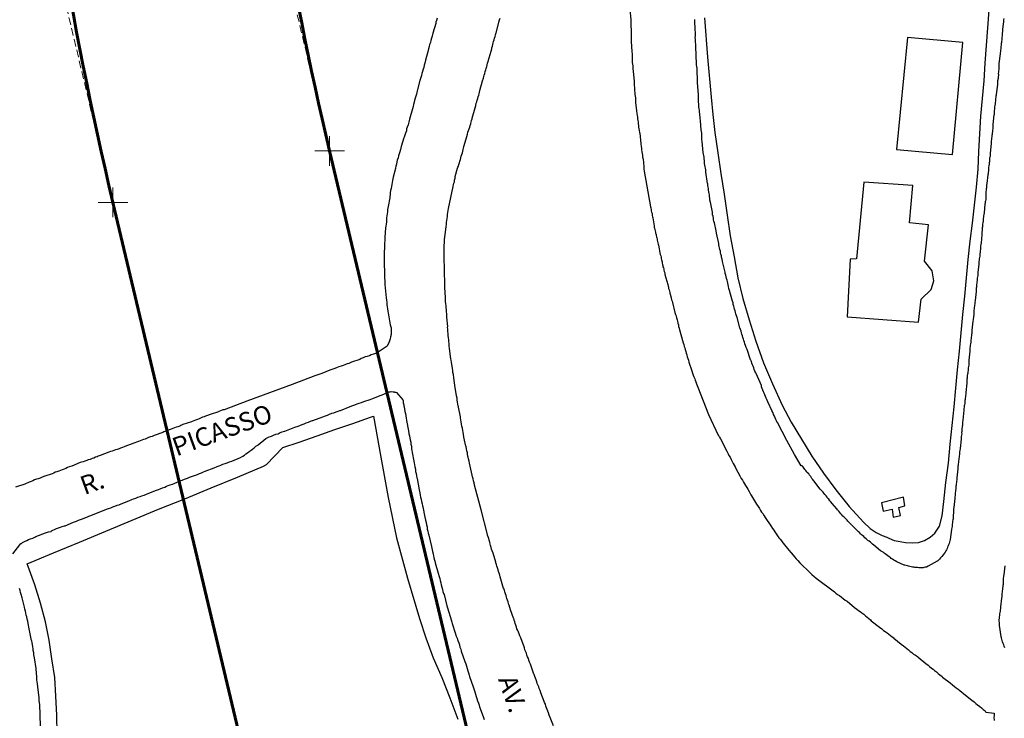
# Model space of a CAD drawing. Units: millimetres. Extents: x 173492 to 176007, y 1665949 to 1668726.
# Drawn here: x 175508 to 175641, y 1666593 to 1666687 of the extents above; entities that cross this region are included whole.
import ezdxf
from ezdxf.enums import TextEntityAlignment as Align

# ---------------------------------------------------------------- set-up
doc = ezdxf.new("R2010")
doc.units = ezdxf.units.MM
doc.header["$MEASUREMENT"] = 0
doc.header["$PDMODE"] = 2
doc.header["$PDSIZE"] = 2
doc.linetypes.add('DASHEDX2', pattern=[1.5, 1, -0.5])
doc.layers.add('Linhas de Cota', color=7, linetype='Continuous', lineweight=5)
doc.layers.add('Traçado Viario', color=7, linetype='Continuous', lineweight=60)
for name, color, linetype in [('V-EDIFICACAO', 2, 'Continuous'), ('V-LOTE', 1, 'Continuous'), ('V-NOME_DOS_LOGRADOUROS', 7, 'Continuous'), ('V-QUADRA', 2, 'Continuous'), ('V-TESTADA', 5, 'Continuous')]:
    doc.layers.add(name, color=color, linetype=linetype)
doc.styles.get("Standard").update_dxf_attribs({"font": 'ARIAL.TTF'})

msp = doc.modelspace()

# ---------------------------------------------------------------- linework, layer by layer
at = {"layer": 'Linhas de Cota', "linetype": 'DASHEDX2'}
for p, q in [((175541.656, 1666703.63), (175549.826, 1666669.253)), ((175511.947, 1666698.887), (175520.639, 1666662.316))]:
    msp.add_line(p, q, dxfattribs=at)
at = {"layer": 'Linhas de Cota'}
for p in [(175549.827, 1666669.249), (175520.639, 1666662.316)]:
    msp.add_point(p, dxfattribs=at)
at = {"layer": 'Traçado Viario'}
for p, q in [((175549.827, 1666669.249), (175596.35, 1666473.506)), ((175520.639, 1666662.316), (175567.163, 1666466.569))]:
    msp.add_line(p, q, dxfattribs=at)
for centre, radius, start, end in [((176007.159, 1666777.944), 470.071, 184.77199, 193.36965), ((176007.089, 1666777.93), 500, 184.77053, 193.36934)]:
    msp.add_arc(centre, radius, start, end, dxfattribs=at)
at = {"layer": 'V-EDIFICACAO'}
for points in [[(175627.67, 1666684.53), (175626.19, 1666669.43), (175633.707, 1666668.764), (175633.707, 1666668.764), (175635.11, 1666683.86), (175627.67, 1666684.53)], [(175621.75, 1666665.04), (175620.76, 1666654.7), (175619.91, 1666654.67), (175619.53, 1666646.88), (175629.15, 1666646.16), (175629.48, 1666649.29), (175630.83, 1666650.56), (175631.18, 1666651.73), (175630.97, 1666653.09), (175629.95, 1666654.38), (175630.46, 1666659.29), (175627.9, 1666659.54), (175628.35, 1666664.59), (175621.75, 1666665.04)], [(175624.15, 1666621.83), (175624.35, 1666620.74), (175625.58, 1666620.97), (175625.734, 1666619.929), (175626.727, 1666620.149), (175626.5, 1666621.2), (175627.29, 1666621.46), (175627.12, 1666622.59), (175624.15, 1666621.83)]]:
    msp.add_lwpolyline(points, close=True, dxfattribs=at)
at = {"layer": 'V-LOTE'}
for points in [[(175600.31, 1666687.18), (175600.7, 1666681.86), (175601.2, 1666676.46), (175601.44, 1666674.16), (175601.7, 1666671.73), (175602.12, 1666668.99), (175602.49, 1666666.2), (175602.95, 1666663.41), (175603.36, 1666660.6), (175603.77, 1666657.79), (175604.29, 1666654.98), (175604.81, 1666652.17), (175605.49, 1666649.36), (175606.31, 1666646.51), (175607.24, 1666643.64), (175608.26, 1666640.72), (175609.48, 1666637.85), (175610.79, 1666634.98), (175611.99, 1666632.73), (175613.37, 1666630.43), (175614.75, 1666628.13), (175616.33, 1666625.84), (175617.98, 1666623.59), (175619.8, 1666621.36), (175621.72, 1666619.22), (175622.61, 1666618.4), (175623.41, 1666617.86), (175624.23, 1666617.45), (175624.85, 1666617.2), (175625.15, 1666617.08), (175625.85, 1666616.79), (175626.4, 1666616.67), (175627.39, 1666616.52), (175628.29, 1666616.46), (175629.11, 1666616.49), (175629.96, 1666616.76), (175630.71, 1666617.22), (175631.32, 1666617.78), (175631.94, 1666618.71), (175632.31, 1666620.08), (175632.55, 1666622.02), (175632.83, 1666624.6), (175633.15, 1666627.18), (175633.38, 1666629.74), (175633.66, 1666632.26), (175633.94, 1666634.78), (175634.17, 1666637.27), (175634.4, 1666639.76), (175634.63, 1666642.25), (175634.87, 1666644.74), (175635.11, 1666647.21), (175635.35, 1666649.68), (175635.59, 1666652.15), (175635.83, 1666654.62), (175636.09, 1666657.07), (175636.42, 1666659.5), (175636.68, 1666661.93), (175636.94, 1666664.36), (175637.15, 1666666.77), (175637.25, 1666669.15), (175637.39, 1666671.53), (175637.53, 1666673.91), (175637.76, 1666676.29), (175637.97, 1666678.67), (175638.12, 1666681.05), (175638.29, 1666683.43), (175638.46, 1666685.81), (175638.63, 1666688.19)], [(175513.15, 1666590.74), (175513.07, 1666593.27), (175512.97, 1666595.8), (175512.82, 1666598.33), (175512.43, 1666600.84), (175512.04, 1666603.35), (175511.56, 1666605.84), (175510.9, 1666608.32), (175510.13, 1666610.8), (175509.24, 1666613.26), (175509.09, 1666613.65), (175512.62, 1666615.09), (175516.16, 1666616.56), (175519.7, 1666618.03), (175523.24, 1666619.5), (175526.78, 1666620.97), (175530.32, 1666622.38), (175533.86, 1666623.88), (175537.4, 1666625.31), (175540.92, 1666626.8), (175541.34, 1666627.01), (175543.51, 1666629.31), (175545.74, 1666630.02), (175548.13, 1666630.86), (175550.52, 1666631.7), (175552.93, 1666632.54), (175555.34, 1666633.38), (175555.75, 1666633.53), (175556.74, 1666627.99), (175557.72, 1666622.56), (175558.85, 1666617.13), (175560.3, 1666611.7), (175561.93, 1666606.27), (175562.79, 1666603.65), (175563.79, 1666600.99), (175564.93, 1666598.32), (175566.02, 1666595.59), (175567.07, 1666592.7)]]:
    msp.add_lwpolyline(points, dxfattribs=at)
at = {"layer": 'V-QUADRA'}
for points in [[(175590.27, 1666688.33), (175590.38, 1666686.9), (175590.38, 1666686.6), (175590.38, 1666686.39), (175590.38, 1666686.17), (175590.4, 1666685.92), (175590.42, 1666685.7), (175590.42, 1666685.45), (175590.42, 1666685.19), (175590.42, 1666684.98), (175590.44, 1666684.72), (175590.44, 1666684.51), (175590.44, 1666684.29), (175590.44, 1666684.03), (175590.44, 1666683.97), (175590.53, 1666682.62), (175590.55, 1666682.28), (175590.57, 1666682.07), (175590.57, 1666681.86), (175590.57, 1666681.6), (175590.57, 1666681.39), (175590.57, 1666681.17), (175590.63, 1666680.92), (175590.66, 1666680.7), (175590.68, 1666680.44), (175590.68, 1666680.23), (175590.72, 1666680.02), (175590.7, 1666679.99), (175590.83, 1666678.61), (175590.85, 1666678.27), (175590.85, 1666678.05), (175590.87, 1666677.8), (175590.87, 1666677.58), (175590.89, 1666677.33), (175590.89, 1666677.33), (175590.93, 1666677.07), (175590.93, 1666676.86), (175590.97, 1666676.6), (175591, 1666676.38), (175591, 1666676.13), (175591.04, 1666675.87), (175591.04, 1666675.76), (175591.15, 1666674.63), (175591.19, 1666674.29), (175591.25, 1666674.03), (175591.3, 1666673.82), (175591.3, 1666673.56), (175591.32, 1666673.35), (175591.36, 1666673.14), (175591.38, 1666672.88), (175591.42, 1666672.67), (175591.42, 1666672.45), (175591.47, 1666672.2), (175591.49, 1666671.98), (175591.55, 1666671.73), (175591.58, 1666671.62), (175591.74, 1666670.19), (175591.79, 1666669.85), (175591.81, 1666669.59), (175591.83, 1666669.38), (175591.87, 1666669.12), (175591.91, 1666668.91), (175591.94, 1666668.69), (175591.96, 1666668.44), (175592, 1666668.22), (175592.03, 1666668.16), (175592.13, 1666667.11), (175592.15, 1666666.77), (175592.17, 1666666.51), (175593.06, 1666661.69), (175593.07, 1666661.59), (175593.09, 1666661.51), (175593.13, 1666661.34), (175593.13, 1666661.17), (175593.15, 1666661), (175593.2, 1666660.89), (175593.24, 1666660.81), (175593.26, 1666660.7), (175593.26, 1666660.53), (175593.3, 1666660.36), (175593.33, 1666660.25), (175593.52, 1666659.16), (175593.54, 1666658.95), (175593.58, 1666658.82), (175593.62, 1666658.65), (175593.65, 1666658.48), (175593.69, 1666658.31), (175593.73, 1666658.18), (175593.75, 1666658.07), (175593.79, 1666658.01), (175593.82, 1666657.84), (175593.84, 1666657.67), (175593.88, 1666657.54), (175593.95, 1666657.37), (175593.95, 1666657.2), (175593.99, 1666657.02), (175594.03, 1666656.85), (175594.07, 1666656.68), (175594.12, 1666656.53), (175594.35, 1666655.27), (175594.42, 1666655.1), (175594.46, 1666654.93), (175594.48, 1666654.76), (175594.52, 1666654.59), (175594.56, 1666654.46), (175594.59, 1666654.29), (175594.61, 1666654.12), (175594.65, 1666653.95), (175594.69, 1666653.82), (175594.72, 1666653.65), (175594.78, 1666653.48), (175594.82, 1666653.31), (175594.84, 1666653.18), (175594.89, 1666653.01), (175594.95, 1666652.84), (175594.97, 1666652.67), (175594.97, 1666652.6), (175595.36, 1666651.25), (175595.4, 1666651.04), (175595.46, 1666650.87), (175595.48, 1666650.7), (175595.55, 1666650.53), (175595.59, 1666650.36), (175595.63, 1666650.19), (175595.65, 1666650.06), (175595.7, 1666649.97), (175595.8, 1666649.46), (175595.87, 1666649.2), (175595.95, 1666648.99), (175596, 1666648.84), (175596.32, 1666647.49), (175596.42, 1666647.23), (175596.49, 1666647.02), (175596.55, 1666646.77), (175596.62, 1666646.51), (175596.62, 1666646.51), (175596.68, 1666646.3), (175596.74, 1666646.04), (175596.79, 1666645.83), (175596.81, 1666645.61), (175596.91, 1666645.36), (175596.94, 1666645.14), (175596.98, 1666644.99), (175597.34, 1666643.73), (175597.45, 1666643.39), (175597.51, 1666643.18), (175597.58, 1666642.92), (175597.64, 1666642.71), (175597.71, 1666642.49), (175597.81, 1666642.24), (175597.86, 1666642.02), (175597.94, 1666641.77), (175597.98, 1666641.51), (175598.07, 1666641.3), (175598.15, 1666641.04), (175598.2, 1666640.8), (175598.6, 1666639.63), (175598.71, 1666639.29), (175598.8, 1666639.03), (175598.88, 1666638.82), (175598.99, 1666638.56), (175599.05, 1666638.35), (175599.14, 1666638.13), (175599.22, 1666637.88), (175599.31, 1666637.66), (175599.39, 1666637.41), (175600.84, 1666633.73), (175602.16, 1666630.98), (175602.17, 1666630.97), (175602.24, 1666630.85), (175602.26, 1666630.83), (175602.28, 1666630.76), (175602.32, 1666630.7), (175602.47, 1666630.46), (175602.64, 1666630.14), (175602.75, 1666629.91), (175603.3, 1666628.8), (175603.5, 1666628.43), (175603.6, 1666628.22), (175603.75, 1666627.98), (175603.9, 1666627.66), (175604.05, 1666627.41), (175604.18, 1666627.15), (175604.31, 1666626.94), (175604.44, 1666626.68), (175604.52, 1666626.49), (175605.08, 1666625.5), (175605.27, 1666625.14), (175605.42, 1666624.89), (175605.57, 1666624.63), (175605.68, 1666624.42), (175605.85, 1666624.16), (175606.02, 1666623.9), (175606.15, 1666623.69), (175606.32, 1666623.39), (175606.42, 1666623.18), (175606.57, 1666622.92), (175606.64, 1666622.77), (175607.32, 1666621.68), (175607.53, 1666621.34), (175607.71, 1666621.08), (175607.86, 1666620.83), (175607.98, 1666620.61), (175608.15, 1666620.4), (175608.35, 1666620.1), (175608.5, 1666619.86), (175609.25, 1666618.73), (175609.46, 1666618.39), (175609.63, 1666618.18), (175609.78, 1666617.92), (175609.95, 1666617.68), (175610.14, 1666617.41), (175610.33, 1666617.15), (175610.48, 1666616.94), (175610.68, 1666616.74), (175610.85, 1666616.47), (175610.89, 1666616.4), (175611.66, 1666615.46), (175611.98, 1666615.12), (175612.24, 1666614.8), (175612.43, 1666614.56), (175612.66, 1666614.29), (175612.88, 1666614.07), (175613.16, 1666613.77), (175613.37, 1666613.54), (175613.5, 1666613.41), (175614.18, 1666612.77), (175614.5, 1666612.47), (175614.78, 1666612.21), (175615.1, 1666611.94), (175615.31, 1666611.74), (175615.36, 1666611.68), (175617.82, 1666609.87), (175617.81, 1666609.84), (175617.92, 1666609.75), (175618.01, 1666609.69), (175618.01, 1666609.69), (175618.24, 1666609.52), (175618.48, 1666609.35), (175618.76, 1666609.13), (175618.99, 1666608.94), (175619.27, 1666608.75), (175619.53, 1666608.58), (175620.53, 1666607.75), (175620.83, 1666607.53), (175621.04, 1666607.36), (175621.26, 1666607.23), (175621.49, 1666607.04), (175621.75, 1666606.83), (175621.98, 1666606.63), (175622.22, 1666606.46), (175622.45, 1666606.25), (175622.67, 1666606.08), (175622.77, 1666605.97), (175623.86, 1666605.12), (175624.18, 1666604.88), (175624.42, 1666604.67), (175624.65, 1666604.5), (175624.91, 1666604.33), (175625.15, 1666604.15), (175625.36, 1666603.98), (175625.57, 1666603.81), (175625.79, 1666603.66), (175625.83, 1666603.62), (175626.81, 1666602.81), (175627.11, 1666602.57), (175627.33, 1666602.4), (175627.54, 1666602.23), (175627.77, 1666602.04), (175628.01, 1666601.83), (175628.22, 1666601.67), (175628.46, 1666601.48), (175628.73, 1666601.31), (175628.99, 1666601.14), (175629.1, 1666601.08), (175630.12, 1666600.2), (175630.42, 1666599.97), (175630.63, 1666599.8), (175630.87, 1666599.6), (175631.09, 1666599.45), (175631.28, 1666599.28), (175631.54, 1666599.09), (175631.79, 1666598.86), (175632.01, 1666598.66), (175632.3, 1666598.45), (175632.37, 1666598.37), (175633.4, 1666597.59), (175633.71, 1666597.34), (175633.97, 1666597.12), (175634.22, 1666596.91), (175634.46, 1666596.76), (175634.7, 1666596.57), (175634.95, 1666596.36), (175635.19, 1666596.18), (175635.25, 1666596.1), (175636.3, 1666595.29), (175636.62, 1666595.03), (175636.85, 1666594.84), (175637.09, 1666594.62), (175637.37, 1666594.41), (175637.6, 1666594.22), (175637.86, 1666594), (175638.09, 1666593.81), (175638.22, 1666593.66), (175639.33, 1666593.52), (175639.31, 1666593.17), (175639.29, 1666592.96), (175639.33, 1666592.53)], [(175564.29, 1666687.11), (175564.2, 1666686.81), (175564.14, 1666686.56), (175564.12, 1666686.41), (175563.73, 1666685.1), (175563.62, 1666684.68), (175563.62, 1666684.68), (175563.54, 1666684.42), (175563.47, 1666684.12), (175563.39, 1666683.86), (175563.28, 1666683.56), (175563.22, 1666683.31), (175563.15, 1666683.01), (175563.09, 1666682.77), (175562.75, 1666681.47), (175562.64, 1666681.04), (175562.57, 1666680.79), (175562.49, 1666680.49), (175562.41, 1666680.23), (175562.32, 1666679.93), (175562.25, 1666679.68), (175562.19, 1666679.42), (175562.1, 1666679.12), (175562.02, 1666678.86), (175561.98, 1666678.71), (175561.63, 1666677.33), (175561.51, 1666676.9), (175561.42, 1666676.6), (175561.34, 1666676.34), (175561.27, 1666676.04), (175561.21, 1666675.79), (175561.12, 1666675.49), (175561.06, 1666675.23), (175561, 1666674.93), (175561, 1666674.91), (175560.59, 1666673.52), (175560.48, 1666673.11), (175560.38, 1666672.75), (175560.25, 1666672.45), (175560.18, 1666672.2), (175560.16, 1666671.94), (175560.03, 1666671.64), (175559.99, 1666671.49), (175559.95, 1666671.38), (175559.86, 1666671.09), (175559.84, 1666671.02), (175559.45, 1666669.85), (175559.35, 1666669.42), (175559.28, 1666669.12), (175559.2, 1666668.86), (175559.09, 1666668.56), (175559.05, 1666668.31), (175558.94, 1666668.01), (175558.88, 1666667.75), (175558.82, 1666667.45), (175558.73, 1666667.2), (175558.69, 1666666.94), (175558.69, 1666666.87), (175558.39, 1666665.7), (175558.28, 1666665.27), (175558.26, 1666664.97), (175558.22, 1666664.72), (175558.17, 1666664.46), (175558.11, 1666664.16), (175558.04, 1666663.91), (175557.98, 1666663.61), (175557.96, 1666663.35), (175557.94, 1666663.05), (175557.92, 1666662.94), (175557.7, 1666661.77), (175557.64, 1666661.34), (175557.6, 1666661.04), (175557.58, 1666660.79), (175557.53, 1666660.49), (175557.49, 1666660.23), (175557.47, 1666659.93), (175557.47, 1666659.67), (175557.45, 1666659.38), (175557.4, 1666659.12), (175557.34, 1666658.88), (175557.28, 1666657.58), (175557.25, 1666657.15), (175557.23, 1666656.85), (175557.23, 1666656.6), (175557.21, 1666656.34), (175557.21, 1666656.04), (175557.19, 1666655.74), (175557.19, 1666655.44), (175557.17, 1666655.14), (175557.15, 1666655.04), (175557.19, 1666653.69), (175557.21, 1666653.26), (175557.21, 1666652.96), (175557.23, 1666652.67), (175557.23, 1666652.37), (175557.23, 1666652.11), (175557.25, 1666651.81), (175557.25, 1666651.55), (175557.28, 1666651.26), (175557.28, 1666651.23), (175557.38, 1666649.89), (175557.45, 1666649.46), (175557.49, 1666649.16), (175557.51, 1666648.86), (175557.55, 1666648.56), (175557.57, 1666648.26), (175557.62, 1666647.96), (175557.62, 1666647.96), (175557.68, 1666647.67), (175557.7, 1666647.37), (175557.75, 1666647.17), (175558, 1666645.83), (175558.09, 1666645.4), (175558.09, 1666645.1), (175558.09, 1666644.8), (175558.09, 1666644.5), (175558.02, 1666644.2), (175557.96, 1666643.95), (175557.87, 1666643.65), (175557.79, 1666643.39), (175557.62, 1666643.09), (175557.56, 1666642.94), (175556.38, 1666642.13), (175556, 1666641.96), (175555.74, 1666641.87), (175555.44, 1666641.76), (175555.19, 1666641.66), (175554.89, 1666641.57), (175554.63, 1666641.49), (175554.33, 1666641.36), (175554.07, 1666641.27), (175553.88, 1666641.17), (175552.79, 1666640.78), (175552.4, 1666640.63), (175552.19, 1666640.57), (175551.89, 1666640.44), (175551.64, 1666640.35), (175551.38, 1666640.27), (175551.08, 1666640.16), (175550.83, 1666640.05), (175550.53, 1666639.95), (175550.27, 1666639.86), (175549.97, 1666639.75), (175549.86, 1666639.72), (175548.77, 1666639.28), (175548.39, 1666639.13), (175548.09, 1666639.05), (175547.83, 1666638.94), (175544.79, 1666637.8), (175541.73, 1666636.66), (175538.67, 1666635.52), (175535.61, 1666634.38), (175535.57, 1666634.39), (175535.46, 1666634.35), (175535.36, 1666634.33), (175535.14, 1666634.24), (175534.89, 1666634.13), (175534.86, 1666634.12), (175533.73, 1666633.75), (175533.39, 1666633.62), (175533.13, 1666633.51), (175532.92, 1666633.43), (175532.71, 1666633.37), (175532.45, 1666633.24), (175532.24, 1666633.17), (175532.02, 1666633.09), (175531.77, 1666633), (175531.55, 1666632.9), (175531.3, 1666632.81), (175531.23, 1666632.77), (175530.06, 1666632.38), (175529.77, 1666632.25), (175529.63, 1666632.19), (175529.37, 1666632.1), (175529.16, 1666632.02), (175528.94, 1666631.93), (175528.69, 1666631.85), (175528.47, 1666631.76), (175528.22, 1666631.68), (175527.96, 1666631.57), (175527.75, 1666631.48), (175527.49, 1666631.4), (175527.34, 1666631.34), (175526.21, 1666630.93), (175525.91, 1666630.8), (175525.7, 1666630.74), (175525.44, 1666630.63), (175525.23, 1666630.54), (175524.97, 1666630.44), (175524.76, 1666630.37), (175524.54, 1666630.29), (175524.29, 1666630.18), (175524.07, 1666630.12), (175523.82, 1666630.01), (175523.58, 1666629.91), (175522.45, 1666629.52), (175522.15, 1666629.39), (175521.94, 1666629.31), (175521.68, 1666629.22), (175521.47, 1666629.13), (175521.21, 1666629.05), (175521, 1666628.98), (175520.78, 1666628.9), (175520.53, 1666628.81), (175520.31, 1666628.75), (175520.08, 1666628.69), (175518.9, 1666628.22), (175518.64, 1666628.11), (175518.64, 1666628.11), (175518.52, 1666628.04), (175518.3, 1666627.98), (175518.05, 1666627.87), (175517.83, 1666627.81), (175517.58, 1666627.7), (175517.32, 1666627.62), (175517.11, 1666627.53), (175516.85, 1666627.45), (175516.64, 1666627.36), (175516.42, 1666627.3), (175516.23, 1666627.26), (175515.1, 1666626.78), (175514.76, 1666626.68), (175514.54, 1666626.59), (175514.29, 1666626.48), (175514.07, 1666626.4), (175513.82, 1666626.29), (175513.56, 1666626.21), (175513.35, 1666626.12), (175513.09, 1666626.04), (175512.88, 1666625.97), (175512.66, 1666625.86), (175512.47, 1666625.76), (175511.34, 1666625.37), (175511.01, 1666625.25), (175510.82, 1666625.18), (175510.57, 1666625.1), (175510.35, 1666625.03), (175510.1, 1666624.95), (175509.84, 1666624.82), (175509.63, 1666624.73), (175509.37, 1666624.65), (175509.16, 1666624.56), (175508.94, 1666624.43), (175508.79, 1666624.35), (175507.53, 1666623.96)], [(175579.97, 1666591.83), (175579.54, 1666592.92), (175579.41, 1666593.24), (175579.29, 1666593.56), (175579.2, 1666593.77), (175579.14, 1666593.99), (175579.03, 1666594.24), (175578.96, 1666594.46), (175578.88, 1666594.71), (175578.77, 1666594.97), (175578.73, 1666595.08), (175578.28, 1666596.25), (175578.17, 1666596.55), (175578.05, 1666596.85), (175577.98, 1666597.06), (175577.87, 1666597.32), (175577.79, 1666597.53), (175577.79, 1666597.53), (175577.73, 1666597.75), (175577.62, 1666598), (175577.55, 1666598.22), (175577.47, 1666598.47), (175577.36, 1666598.73), (175577.32, 1666598.79), (175576.87, 1666600.1), (175576.74, 1666600.37), (175576.64, 1666600.65), (175576.59, 1666600.87), (175576.46, 1666601.12), (175576.38, 1666601.34), (175576.32, 1666601.59), (175576.21, 1666601.85), (175576.12, 1666602.06), (175576.06, 1666602.32), (175576.04, 1666602.43), (175575.57, 1666603.65), (175575.46, 1666603.92), (175575.33, 1666604.2), (175575.27, 1666604.41), (175575.16, 1666604.63), (175575.05, 1666604.88), (175575.01, 1666605.1), (175574.91, 1666605.35), (175574.8, 1666605.61), (175574.75, 1666605.82), (175574.67, 1666606.04), (175574.61, 1666606.25), (175574.59, 1666606.32), (175574.2, 1666607.45), (175574.09, 1666607.75), (175573.99, 1666608.05), (175573.92, 1666608.26), (175573.86, 1666608.52), (175573.77, 1666608.73), (175573.71, 1666608.94), (175573.64, 1666609.16), (175573.58, 1666609.37), (175573.52, 1666609.59), (175573.43, 1666609.84), (175573.37, 1666610.06), (175573.28, 1666610.31), (175573.26, 1666610.33), (175572.9, 1666611.55), (175572.81, 1666611.89), (175572.73, 1666612.11), (175572.64, 1666612.36), (175572.58, 1666612.58), (175572.51, 1666612.83), (175572.45, 1666613.09), (175572.36, 1666613.3), (175572.3, 1666613.56), (175572.23, 1666613.77), (175572.22, 1666613.84), (175571.85, 1666615.06), (175571.72, 1666615.4), (175571.64, 1666615.61), (175571.57, 1666615.83), (175571.51, 1666616.08), (175571.44, 1666616.3), (175571.38, 1666616.55), (175571.29, 1666616.81), (175571.25, 1666617.02), (175571.16, 1666617.28), (175571.1, 1666617.49), (175571.08, 1666617.6), (175570.22, 1666620.92), (175569.35, 1666624.24), (175569.33, 1666624.33), (175569.31, 1666624.44), (175569.29, 1666624.54), (175569.22, 1666624.8), (175569.14, 1666625.1), (175569.07, 1666625.36), (175569.03, 1666625.55), (175568.75, 1666626.77), (175568.64, 1666627.19), (175568.6, 1666627.45), (175568.52, 1666627.75), (175568.49, 1666628.01), (175568.41, 1666628.31), (175568.37, 1666628.56), (175568.3, 1666628.86), (175568.24, 1666629.12), (175568.2, 1666629.42), (175568.18, 1666629.48), (175567.92, 1666630.7), (175567.85, 1666631.08), (175567.81, 1666631.34), (175567.75, 1666631.6), (175567.72, 1666631.89), (175567.64, 1666632.19), (175567.6, 1666632.45), (175567.53, 1666632.75), (175567.49, 1666633.01), (175567.45, 1666633.31), (175567.43, 1666633.41), (175567.17, 1666634.72), (175567.1, 1666635.14), (175567.1, 1666635.14), (175567.06, 1666635.4), (175567, 1666635.7), (175566.98, 1666635.96), (175566.91, 1666636.25), (175566.85, 1666636.55), (175566.81, 1666636.81), (175566.78, 1666637.11), (175566.72, 1666637.34), (175566.55, 1666638.69), (175566.49, 1666639.12), (175566.42, 1666639.42), (175566.4, 1666639.67), (175566.36, 1666639.93), (175566.34, 1666640.23), (175566.29, 1666640.49), (175566.23, 1666640.78), (175566.21, 1666641.04), (175566.17, 1666641.23), (175565.99, 1666642.62), (175565.93, 1666643.01), (175565.91, 1666643.31), (175565.89, 1666643.56), (175565.87, 1666643.82), (175565.84, 1666644.08), (175565.8, 1666644.37), (175565.78, 1666644.67), (175565.74, 1666644.93), (175565.74, 1666645.23), (175565.72, 1666645.49), (175565.74, 1666645.59), (175565.59, 1666646.85), (175565.59, 1666647.28), (175565.57, 1666647.58), (175565.55, 1666647.84), (175565.52, 1666648.14), (175565.52, 1666648.39), (175565.46, 1666648.65), (175565.44, 1666648.95), (175565.44, 1666649.2), (175565.44, 1666649.48), (175565.35, 1666650.83), (175565.35, 1666651.26), (175565.35, 1666651.51), (175565.35, 1666651.77), (175565.35, 1666652.07), (175565.31, 1666652.32), (175565.31, 1666652.58), (175565.31, 1666652.84), (175565.31, 1666653.14), (175565.31, 1666653.37), (175565.27, 1666654.8), (175565.23, 1666655.23), (175565.23, 1666655.49), (175565.23, 1666655.79), (175565.25, 1666656.04), (175565.25, 1666656.3), (175565.27, 1666656.55), (175565.29, 1666656.85), (175565.31, 1666657.11), (175565.31, 1666657.3), (175565.46, 1666658.65), (175565.5, 1666659.08), (175565.55, 1666659.33), (175565.57, 1666659.59), (175565.61, 1666659.89), (175565.65, 1666660.14), (175565.69, 1666660.4), (175565.7, 1666660.66), (175565.74, 1666660.96), (175565.78, 1666661.21), (175565.82, 1666661.47), (175565.83, 1666661.49), (175566.45, 1666664.43), (175566.47, 1666664.48), (175566.51, 1666664.67), (175566.57, 1666664.89), (175566.63, 1666665.1), (175566.66, 1666665.32), (175566.72, 1666665.57), (175566.72, 1666665.81), (175567.06, 1666666.9), (175567.1, 1666667.04), (175567.17, 1666667.17), (175567.23, 1666667.41), (175567.3, 1666667.62), (175567.36, 1666667.84), (175567.43, 1666668.09), (175567.49, 1666668.31), (175567.55, 1666668.52), (175567.64, 1666668.78), (175567.7, 1666668.99), (175567.77, 1666669.2), (175567.81, 1666669.42), (175567.87, 1666669.63), (175567.92, 1666669.85), (175567.94, 1666669.95), (175568.3, 1666671.17), (175568.41, 1666671.49), (175568.45, 1666671.77), (175568.54, 1666671.98), (175568.54, 1666671.98), (175568.6, 1666672.2), (175568.69, 1666672.45), (175568.75, 1666672.67), (175568.82, 1666672.88), (175568.88, 1666673.14), (175568.94, 1666673.35), (175569.01, 1666673.56), (175569.03, 1666673.63), (175569.41, 1666675.06), (175569.52, 1666675.38), (175569.58, 1666675.66), (175569.65, 1666675.87), (175569.69, 1666676.09), (175569.78, 1666676.3), (175569.82, 1666676.51), (175569.9, 1666676.73), (175569.95, 1666676.94), (175570.03, 1666677.15), (175570.06, 1666677.37), (175570.06, 1666677.39), (175570.42, 1666678.69), (175570.53, 1666679.03), (175570.59, 1666679.25), (175570.65, 1666679.46), (175570.72, 1666679.68), (175570.78, 1666679.93), (175570.84, 1666680.15), (175570.91, 1666680.36), (175570.99, 1666680.62), (175571.06, 1666680.83), (175571.1, 1666681.04), (175571.17, 1666681.3), (175571.17, 1666681.32), (175571.57, 1666682.67), (175571.66, 1666682.97), (175571.68, 1666683.11), (175571.74, 1666683.35), (175571.79, 1666683.56), (175571.87, 1666683.78), (175571.91, 1666683.99), (175571.98, 1666684.21), (175572.04, 1666684.42), (175572.11, 1666684.63), (175572.15, 1666684.85), (175572.21, 1666685.06), (175572.24, 1666685.12), (175572.62, 1666686.6), (175572.68, 1666686.9), (175572.77, 1666687.11)], [(175640.62, 1666687.07), (175640.6, 1666686.9), (175640.57, 1666686.73), (175640.57, 1666686.56), (175640.55, 1666686.34), (175640.53, 1666686.17), (175640.51, 1666686.11), (175640.42, 1666684.93), (175640.38, 1666684.72), (175640.36, 1666684.55), (175640.36, 1666684.38), (175640.36, 1666684.21), (175640.32, 1666684.03), (175640.32, 1666683.86), (175640.27, 1666683.69), (175640.27, 1666683.48), (175640.23, 1666683.31), (175640.23, 1666683.14), (175640.23, 1666682.97), (175640.19, 1666682.8), (175640.19, 1666682.62), (175640.15, 1666682.45), (175640.11, 1666682.3), (175639.97, 1666681), (175639.97, 1666680.74), (175639.97, 1666680.57), (175639.93, 1666680.36), (175639.93, 1666680.19), (175639.89, 1666680.02), (175639.89, 1666679.85), (175639.87, 1666679.68), (175639.89, 1666679.54), (175639.85, 1666679.12), (175639.85, 1666679.03), (175639.85, 1666678.97), (175639.8, 1666678.91), (175639.8, 1666678.82), (175639.76, 1666678.69), (175639.76, 1666678.56), (175639.76, 1666678.48), (175639.76, 1666678.35), (175639.76, 1666678.2), (175639.59, 1666676.86), (175639.57, 1666676.75), (175639.55, 1666676.62), (175639.55, 1666676.47), (175639.55, 1666676.47), (175639.52, 1666676.3), (175639.5, 1666676.13), (175639.5, 1666675.96), (175639.46, 1666675.74), (175639.44, 1666675.57), (175639.42, 1666675.36), (175639.38, 1666675.19), (175639.38, 1666675.02), (175639.38, 1666674.85), (175639.33, 1666674.68), (175639.31, 1666674.5), (175639.31, 1666674.33), (175639.31, 1666674.12), (175639.29, 1666674.1), (175639.16, 1666672.79), (175639.16, 1666672.54), (175639.16, 1666672.37), (175639.12, 1666672.2), (175639.1, 1666672.03), (175639.08, 1666671.85), (175639.03, 1666671.64), (175639.03, 1666671.47), (175639.01, 1666671.3), (175638.99, 1666671.13), (175638.97, 1666670.96), (175638.95, 1666670.79), (175638.93, 1666670.62), (175638.91, 1666670.44), (175638.91, 1666670.27), (175638.91, 1666670.25), (175638.78, 1666668.95), (175638.78, 1666668.69), (175638.76, 1666668.48), (175638.71, 1666668.31), (175638.69, 1666668.14), (175638.69, 1666667.97), (175638.69, 1666667.79), (175638.65, 1666667.62), (175638.63, 1666667.45), (175638.61, 1666667.24), (175638.58, 1666667.07), (175638.56, 1666666.9), (175638.56, 1666666.73), (175638.56, 1666666.56), (175638.52, 1666666.34), (175638.5, 1666666.17), (175638.48, 1666666.02), (175638.35, 1666664.85), (175638.31, 1666664.63), (175638.31, 1666664.46), (175638.31, 1666664.29), (175638.26, 1666664.12), (175638.26, 1666663.95), (175638.22, 1666663.78), (175638.22, 1666663.61), (175638.22, 1666663.44), (175638.22, 1666663.22), (175638.22, 1666663.05), (175638.2, 1666662.88), (175638.18, 1666662.71), (175638.14, 1666662.54), (175638.11, 1666662.37), (175638.09, 1666662.2), (175638.05, 1666662.05), (175637.97, 1666660.91), (175637.92, 1666660.66), (175637.9, 1666660.49), (175637.88, 1666660.32), (175637.86, 1666660.14), (175637.84, 1666659.97), (175637.84, 1666659.76), (175637.81, 1666659.55), (175637.77, 1666659.38), (175637.77, 1666659.2), (175637.73, 1666659.03), (175637.71, 1666658.86), (175637.71, 1666658.69), (175637.71, 1666658.52), (175637.67, 1666658.31), (175637.67, 1666658.14), (175637.67, 1666657.94), (175637.56, 1666656.85), (175637.52, 1666656.64), (175637.5, 1666656.47), (175637.5, 1666656.3), (175637.5, 1666656.13), (175637.47, 1666655.96), (175637.43, 1666655.79), (175637.43, 1666655.61), (175637.39, 1666655.4), (175637.37, 1666655.23), (175637.37, 1666655.06), (175637.34, 1666654.89), (175637.3, 1666654.72), (175637.28, 1666654.55), (175637.26, 1666654.37), (175637.24, 1666654.16), (175637.24, 1666654.01), (175637.11, 1666652.88), (175637.13, 1666652.62), (175637.13, 1666652.62), (175637.13, 1666652.45), (175637.09, 1666652.28), (175637.05, 1666652.11), (175637.05, 1666651.94), (175637.03, 1666651.77), (175637, 1666651.6), (175637, 1666651.43), (175636.96, 1666651.26), (175636.96, 1666651.08), (175636.92, 1666650.91), (175636.9, 1666650.74), (175636.9, 1666650.57), (175636.9, 1666650.4), (175636.9, 1666650.29), (175636.75, 1666649.08), (175636.7, 1666648.82), (175636.7, 1666648.65), (175636.68, 1666648.48), (175636.66, 1666648.31), (175636.64, 1666648.14), (175636.62, 1666647.96), (175636.58, 1666647.79), (175636.58, 1666647.62), (175636.58, 1666647.51), (175636.58, 1666647.49), (175636.58, 1666647.45), (175636.58, 1666647.3), (175636.53, 1666646.81), (175636.49, 1666646.64), (175636.49, 1666646.47), (175636.45, 1666646.32), (175636.32, 1666645.1), (175636.3, 1666644.84), (175636.3, 1666644.67), (175636.28, 1666644.5), (175636.28, 1666644.33), (175636.23, 1666644.16), (175636.23, 1666643.99), (175636.19, 1666643.82), (175636.17, 1666643.65), (175636.17, 1666643.48), (175636.15, 1666643.26), (175636.11, 1666643.09), (175636.11, 1666642.88), (175636.06, 1666642.71), (175636.06, 1666642.54), (175636.04, 1666642.37), (175636.05, 1666642.26), (175635.93, 1666641.04), (175635.91, 1666640.78), (175635.89, 1666640.61), (175635.89, 1666640.4), (175635.85, 1666640.19), (175635.83, 1666640.02), (175635.83, 1666639.84), (175635.81, 1666639.67), (175635.76, 1666639.5), (175635.76, 1666639.33), (175635.72, 1666639.16), (175635.7, 1666638.99), (175635.7, 1666638.82), (175635.68, 1666638.65), (175635.66, 1666638.48), (175635.64, 1666638.31), (175635.64, 1666638.13), (175635.66, 1666637.98), (175635.49, 1666636.72), (175635.49, 1666636.47), (175635.46, 1666636.3), (175635.46, 1666636.13), (175635.42, 1666635.96), (175635.42, 1666635.78), (175635.38, 1666635.61), (175635.36, 1666635.4), (175635.36, 1666635.23), (175635.34, 1666635.06), (175635.29, 1666634.89), (175635.29, 1666634.72), (175635.25, 1666634.54), (175635.25, 1666634.37), (175635.23, 1666634.31), (175635.1, 1666632.96), (175635.06, 1666632.71), (175635.04, 1666632.54), (175635.04, 1666632.37), (175635.04, 1666632.28), (175634.99, 1666632.19), (175634.99, 1666632.02), (175634.97, 1666631.85), (175634.95, 1666631.64), (175634.95, 1666631.47), (175634.93, 1666631.3), (175634.95, 1666631.13), (175634.91, 1666630.95), (175634.89, 1666630.78), (175634.89, 1666630.61), (175634.89, 1666630.42), (175634.72, 1666629.16), (175634.69, 1666628.9), (175634.65, 1666628.73), (175634.65, 1666628.73), (175634.65, 1666628.52), (175634.63, 1666628.35), (175634.61, 1666628.18), (175634.61, 1666628.01), (175634.57, 1666627.83), (175634.54, 1666627.66), (175634.52, 1666627.49), (175634.5, 1666627.28), (175634.48, 1666627.11), (175634.48, 1666626.94), (175634.44, 1666626.77), (175634.44, 1666626.6), (175634.42, 1666626.44), (175634.31, 1666625.19), (175634.29, 1666624.93), (175634.27, 1666624.76), (175634.27, 1666624.59), (175634.22, 1666624.42), (175634.2, 1666624.24), (175634.18, 1666624.07), (175634.16, 1666623.9), (175634.14, 1666623.73), (175634.12, 1666623.52), (175634.1, 1666623.35), (175634.07, 1666623.18), (175634.05, 1666623.01), (175634.05, 1666622.83), (175634.03, 1666622.66), (175634.03, 1666622.49), (175634.04, 1666622.43), (175633.88, 1666621.21), (175633.86, 1666621), (175633.84, 1666620.83), (175633.84, 1666620.65), (175633.84, 1666620.44), (175633.82, 1666620.23), (175633.8, 1666620.06), (175633.8, 1666619.89), (175633.78, 1666619.71), (175633.75, 1666619.54), (175633.71, 1666619.37), (175633.71, 1666619.16), (175633.67, 1666618.99), (175633.65, 1666618.82), (175633.65, 1666618.65), (175633.6, 1666618.48), (175633.58, 1666618.3), (175633.57, 1666618.24), (175633.41, 1666616.89), (175633.37, 1666616.74), (175633.31, 1666616.55), (175633.26, 1666616.38), (175633.18, 1666616.21), (175633.11, 1666616.04), (175633.05, 1666615.87), (175632.99, 1666615.7), (175632.9, 1666615.53), (175632.81, 1666615.36), (175632.71, 1666615.18), (175632.6, 1666615.01), (175632.45, 1666614.82), (175632.28, 1666614.61), (175632.11, 1666614.42), (175631.94, 1666614.26), (175631.81, 1666614.13), (175631.68, 1666613.99), (175631.66, 1666613.97), (175630.42, 1666613.32), (175630.19, 1666613.19), (175630.02, 1666613.17), (175629.85, 1666613.13), (175629.76, 1666613.11), (175629.68, 1666613.11), (175629.51, 1666613.11), (175629.34, 1666613.09), (175629.27, 1666613.09), (175629.16, 1666613.11), (175628.99, 1666613.13), (175628.82, 1666613.15), (175628.65, 1666613.15), (175628.48, 1666613.17), (175628.31, 1666613.19), (175628.14, 1666613.24), (175627.97, 1666613.26), (175627.8, 1666613.3), (175627.63, 1666613.34), (175627.46, 1666613.41), (175627.28, 1666613.43), (175627.22, 1666613.43), (175626.21, 1666613.9), (175625.98, 1666614.03), (175625.81, 1666614.13), (175625.61, 1666614.26), (175625.46, 1666614.37), (175625.34, 1666614.48), (175625.17, 1666614.58), (175624.99, 1666614.71), (175624.81, 1666614.84), (175624.63, 1666614.99), (175624.5, 1666615.07), (175624.5, 1666615.07), (175624.35, 1666615.18), (175624.18, 1666615.31), (175624.01, 1666615.4), (175623.12, 1666616.14), (175622.92, 1666616.29), (175622.79, 1666616.4), (175622.67, 1666616.53), (175622.49, 1666616.68), (175622.3, 1666616.78), (175622.17, 1666616.89), (175622.07, 1666617), (175621.9, 1666617.15), (175621.75, 1666617.32), (175621.57, 1666617.45), (175621.47, 1666617.55), (175621.34, 1666617.68), (175621.17, 1666617.83), (175621.04, 1666617.94), (175620.95, 1666618.05), (175620.85, 1666618.13), (175620.75, 1666618.24), (175619.93, 1666619.07), (175619.76, 1666619.24), (175619.63, 1666619.37), (175619.52, 1666619.5), (175619.37, 1666619.65), (175619.22, 1666619.84), (175619.08, 1666619.97), (175618.95, 1666620.07), (175618.82, 1666620.23), (175618.69, 1666620.35), (175618.54, 1666620.55), (175618.39, 1666620.72), (175618.22, 1666620.91), (175618.12, 1666621.02), (175617.49, 1666621.76), (175617.32, 1666621.98), (175617.2, 1666622.11), (175617.04, 1666622.32), (175616.92, 1666622.45), (175616.81, 1666622.62), (175616.68, 1666622.77), (175616.51, 1666622.96), (175616.38, 1666623.13), (175616.3, 1666623.26), (175616.1, 1666623.45), (175615.96, 1666623.6), (175615.89, 1666623.67), (175615.04, 1666624.82), (175614.84, 1666625.03), (175614.82, 1666625.1), (175614.78, 1666625.14), (175614.72, 1666625.23), (175614.61, 1666625.4), (175614.46, 1666625.55), (175614.35, 1666625.74), (175614.18, 1666625.87), (175614.16, 1666625.91), (175614.1, 1666625.97), (175614.03, 1666626.08), (175613.95, 1666626.19), (175613.84, 1666626.34), (175613.73, 1666626.49), (175613.56, 1666626.72), (175613.54, 1666626.79), (175613.43, 1666626.83), (175613.33, 1666626.85), (175612.42, 1666628.37), (175611.41, 1666630.23), (175610.12, 1666632.65), (175610.1, 1666632.68), (175610.01, 1666632.88), (175609.91, 1666633.09), (175609.82, 1666633.31), (175609.72, 1666633.52), (175609.61, 1666633.73), (175609.54, 1666633.95), (175609.44, 1666634.16), (175609.42, 1666634.18), (175608.84, 1666635.44), (175608.71, 1666635.74), (175608.62, 1666635.96), (175608.54, 1666636.17), (175608.43, 1666636.38), (175608.35, 1666636.6), (175608.26, 1666636.81), (175608.18, 1666637.02), (175608.07, 1666637.24), (175608, 1666637.45), (175607.97, 1666637.64), (175607.43, 1666638.86), (175607.3, 1666639.16), (175607.21, 1666639.37), (175607.11, 1666639.59), (175607.02, 1666639.8), (175606.96, 1666640.02), (175606.85, 1666640.23), (175606.77, 1666640.44), (175606.7, 1666640.66), (175606.62, 1666640.87), (175606.62, 1666640.87), (175606.53, 1666641.08), (175606.51, 1666641.1), (175606.04, 1666642.49), (175605.93, 1666642.77), (175605.83, 1666643.05), (175605.74, 1666643.26), (175605.68, 1666643.48), (175605.59, 1666643.69), (175605.55, 1666643.9), (175605.46, 1666644.12), (175605.42, 1666644.33), (175605.33, 1666644.55), (175605.29, 1666644.76), (175605.23, 1666644.97), (175605.14, 1666645.19), (175605.08, 1666645.4), (175605.06, 1666645.42), (175604.69, 1666646.81), (175604.61, 1666647.04), (175604.56, 1666647.15), (175604.54, 1666647.28), (175604.48, 1666647.49), (175604.42, 1666647.71), (175604.37, 1666647.92), (175604.31, 1666648.14), (175604.27, 1666648.35), (175604.18, 1666648.56), (175604.16, 1666648.78), (175604.09, 1666648.99), (175604.05, 1666649.14), (175603.69, 1666650.44), (175603.58, 1666650.72), (175603.54, 1666651), (175603.48, 1666651.21), (175603.45, 1666651.43), (175603.39, 1666651.64), (175603.35, 1666651.85), (175603.28, 1666652.07), (175603.24, 1666652.28), (175603.2, 1666652.49), (175603.11, 1666652.71), (175603.09, 1666652.92), (175603.05, 1666653.11), (175602.73, 1666654.37), (175602.68, 1666654.67), (175602.66, 1666654.78), (175602.64, 1666654.8), (175602.62, 1666654.89), (175602.58, 1666655.1), (175602.53, 1666655.32), (175602.47, 1666655.53), (175602.45, 1666655.74), (175602.39, 1666655.96), (175602.34, 1666656.17), (175602.3, 1666656.38), (175602.26, 1666656.6), (175602.24, 1666656.75), (175601.94, 1666658.18), (175601.87, 1666658.48), (175601.83, 1666658.69), (175601.79, 1666658.91), (175601.74, 1666659.12), (175601.68, 1666659.33), (175601.64, 1666659.55), (175601.57, 1666659.76), (175601.53, 1666659.97), (175601.51, 1666660.19), (175601.49, 1666660.4), (175601.47, 1666660.48), (175601.4, 1666660.61), (175601.38, 1666660.72), (175601.38, 1666660.83), (175601.39, 1666660.98), (175601.1, 1666662.32), (175601.04, 1666662.6), (175601.02, 1666662.88), (175601, 1666663.09), (175600.97, 1666663.31), (175600.93, 1666663.52), (175600.89, 1666663.73), (175600.87, 1666663.95), (175600.85, 1666664.16), (175600.8, 1666664.38), (175600.76, 1666664.59), (175600.74, 1666664.8), (175600.72, 1666664.87), (175600.5, 1666666.38), (175600.48, 1666666.68), (175600.46, 1666666.9), (175600.42, 1666667.11), (175600.36, 1666667.32), (175600.31, 1666667.54), (175600.31, 1666667.75), (175600.29, 1666667.97), (175600.25, 1666668.18), (175600.25, 1666668.39), (175600.21, 1666668.61), (175600.19, 1666668.82), (175600.15, 1666669.01), (175599.99, 1666670.49), (175599.99, 1666670.49), (175599.97, 1666670.79), (175599.95, 1666671), (175599.95, 1666671.21), (175599.93, 1666671.43), (175599.93, 1666671.64), (175599.91, 1666671.85), (175599.86, 1666672.07), (175599.86, 1666672.28), (175599.8, 1666672.5), (175599.8, 1666672.71), (175599.8, 1666672.77), (175599.67, 1666674.21), (175599.65, 1666674.5), (175599.63, 1666674.72), (175599.61, 1666674.93), (175599.56, 1666675.15), (175599.56, 1666675.36), (175599.54, 1666675.57), (175599.52, 1666675.79), (175599.5, 1666676), (175599.5, 1666676.21), (175599.5, 1666676.43), (175599.5, 1666676.64), (175599.5, 1666676.83), (175599.37, 1666678.39), (175599.37, 1666678.69), (175599.37, 1666678.91), (175599.35, 1666679.12), (175599.35, 1666679.33), (175599.33, 1666679.55), (175599.31, 1666679.76), (175599.31, 1666679.97), (175599.31, 1666680.19), (175599.31, 1666680.4), (175599.27, 1666680.62), (175599.23, 1666680.81), (175599.18, 1666682.28), (175599.18, 1666682.58), (175599.16, 1666682.8), (175599.14, 1666683.01), (175599.14, 1666683.22), (175599.14, 1666683.44), (175599.14, 1666683.65), (175599.12, 1666683.86), (175599.09, 1666684.08), (175599.09, 1666684.29), (175599.07, 1666684.51), (175599.08, 1666684.74), (175599.05, 1666686), (175599.01, 1666686.3), (175599.01, 1666686.51), (175599.01, 1666686.73), (175599.01, 1666686.94)], [(175507.15, 1666614.99), (175508.09, 1666616.21), (175508.26, 1666616.36), (175508.32, 1666616.38), (175508.38, 1666616.42), (175508.47, 1666616.5), (175508.75, 1666616.65), (175509.03, 1666616.78), (175509.28, 1666616.91), (175509.54, 1666617), (175509.84, 1666617.1), (175510.12, 1666617.23), (175510.25, 1666617.3), (175511.55, 1666617.79), (175511.98, 1666617.94), (175512.28, 1666618), (175512.34, 1666618), (175512.36, 1666618.07), (175512.36, 1666618.07), (175512.45, 1666618.11), (175512.53, 1666618.17), (175512.79, 1666618.26), (175513.04, 1666618.39), (175513.3, 1666618.47), (175513.56, 1666618.58), (175513.82, 1666618.66), (175514.11, 1666618.75), (175514.22, 1666618.77), (175515.31, 1666619.24), (175515.74, 1666619.39), (175516.02, 1666619.5), (175516.29, 1666619.62), (175516.55, 1666619.71), (175516.85, 1666619.82), (175517.11, 1666619.92), (175517.41, 1666620.05), (175517.66, 1666620.14), (175517.68, 1666620.14), (175519.11, 1666620.71), (175519.48, 1666620.84), (175519.76, 1666620.97), (175520.06, 1666621.08), (175520.35, 1666621.19), (175520.63, 1666621.31), (175520.91, 1666621.4), (175521.21, 1666621.51), (175521.47, 1666621.59), (175521.53, 1666621.62), (175522.79, 1666622.13), (175523.17, 1666622.3), (175523.43, 1666622.38), (175523.73, 1666622.49), (175523.99, 1666622.6), (175524.29, 1666622.7), (175524.54, 1666622.81), (175524.84, 1666622.89), (175525.14, 1666623.02), (175525.16, 1666623.03), (175526.38, 1666623.51), (175526.76, 1666623.66), (175527.02, 1666623.75), (175527.32, 1666623.88), (175527.62, 1666623.96), (175527.87, 1666624.09), (175528.09, 1666624.18), (175528.35, 1666624.26), (175528.65, 1666624.37), (175528.9, 1666624.46), (175528.96, 1666624.48), (175530.27, 1666625.03), (175530.7, 1666625.16), (175530.97, 1666625.29), (175531.21, 1666625.37), (175531.47, 1666625.46), (175531.77, 1666625.59), (175532.02, 1666625.67), (175532.3, 1666625.8), (175532.58, 1666625.89), (175532.85, 1666626.01), (175533.07, 1666626.13), (175534.29, 1666626.57), (175534.69, 1666626.74), (175534.93, 1666626.83), (175535.18, 1666626.91), (175535.46, 1666627.04), (175535.74, 1666627.13), (175536.04, 1666627.25), (175536.34, 1666627.36), (175536.64, 1666627.47), (175536.66, 1666627.47), (175537.83, 1666627.94), (175538.15, 1666628.11), (175538.35, 1666628.26), (175538.56, 1666628.43), (175538.77, 1666628.6), (175539.01, 1666628.77), (175539.24, 1666628.94), (175539.43, 1666629.09), (175539.67, 1666629.26), (175539.9, 1666629.46), (175540.14, 1666629.6), (175540.2, 1666629.67), (175541.25, 1666630.5), (175541.68, 1666630.74), (175541.98, 1666630.84), (175542.28, 1666630.97), (175542.58, 1666631.08), (175542.88, 1666631.16), (175543.15, 1666631.31), (175543.43, 1666631.4), (175543.73, 1666631.48), (175543.79, 1666631.51), (175545.14, 1666632.04), (175545.57, 1666632.17), (175545.83, 1666632.28), (175546.13, 1666632.38), (175546.38, 1666632.49), (175546.68, 1666632.62), (175546.98, 1666632.72), (175546.98, 1666632.72), (175547.26, 1666632.83), (175547.54, 1666632.92), (175547.56, 1666632.92), (175548.9, 1666633.43), (175549.29, 1666633.58), (175549.54, 1666633.64), (175549.82, 1666633.77), (175550.1, 1666633.9), (175550.4, 1666633.98), (175550.7, 1666634.09), (175550.97, 1666634.2), (175551.21, 1666634.28), (175551.27, 1666634.29), (175552.6, 1666634.8), (175552.96, 1666634.95), (175553.22, 1666635.05), (175553.52, 1666635.16), (175553.82, 1666635.27), (175554.12, 1666635.35), (175554.42, 1666635.48), (175554.72, 1666635.59), (175555.01, 1666635.69), (175555.27, 1666635.78), (175555.5, 1666635.83), (175556.77, 1666636.34), (175557.13, 1666636.49), (175557.32, 1666636.55), (175557.58, 1666636.7), (175557.84, 1666636.78), (175557.85, 1666636.78), (175557.98, 1666636.81), (175558.13, 1666636.83), (175558.39, 1666636.81), (175558.52, 1666636.78), (175558.58, 1666636.76), (175558.69, 1666636.74), (175558.84, 1666636.7), (175559.67, 1666635.7), (175559.71, 1666635.59), (175559.73, 1666635.57), (175559.73, 1666635.31), (175559.8, 1666635.03), (175559.82, 1666635.01), (175559.84, 1666634.91), (175559.86, 1666634.76), (175559.9, 1666634.46), (175559.97, 1666634.16), (175560.03, 1666633.86), (175560.1, 1666633.56), (175560.14, 1666633.26), (175560.18, 1666632.96), (175560.19, 1666632.94), (175560.44, 1666631.55), (175560.5, 1666631.13), (175560.59, 1666630.87), (175560.61, 1666630.57), (175560.67, 1666630.31), (175560.74, 1666630.01), (175560.76, 1666629.76), (175560.84, 1666629.46), (175560.87, 1666629.16), (175560.87, 1666629.14), (175561.12, 1666627.66), (175561.23, 1666627.24), (175561.25, 1666626.98), (175561.31, 1666626.68), (175561.38, 1666626.38), (175561.4, 1666626.08), (175561.49, 1666625.78), (175561.53, 1666625.48), (175561.59, 1666625.19), (175561.6, 1666625.12), (175561.89, 1666623.6), (175561.96, 1666623.18), (175562.02, 1666622.88), (175562.08, 1666622.62), (175562.17, 1666622.32), (175562.21, 1666622.02), (175562.3, 1666621.72), (175562.34, 1666621.42), (175562.37, 1666621.32), (175562.64, 1666619.93), (175562.72, 1666619.5), (175562.81, 1666619.2), (175562.85, 1666618.9), (175562.94, 1666618.6), (175562.98, 1666618.3), (175563.07, 1666618.01), (175563.11, 1666617.75), (175563.18, 1666617.47), (175563.54, 1666615.95), (175563.62, 1666615.53), (175563.69, 1666615.27), (175563.75, 1666614.97), (175563.81, 1666614.71), (175563.88, 1666614.42), (175563.96, 1666614.12), (175564.03, 1666613.86), (175564.05, 1666613.75), (175564.43, 1666612.36), (175564.43, 1666612.36), (175564.56, 1666611.94), (175564.65, 1666611.64), (175564.69, 1666611.38), (175564.78, 1666611.08), (175564.86, 1666610.78), (175564.93, 1666610.48), (175565.03, 1666610.18), (175565.08, 1666609.89), (175565.18, 1666609.63), (175565.23, 1666609.48), (175565.63, 1666607.96), (175565.76, 1666607.57), (175565.84, 1666607.24), (175565.93, 1666606.98), (175566.02, 1666606.68), (175566.1, 1666606.38), (175566.19, 1666606.08), (175566.29, 1666605.78), (175566.34, 1666605.59), (175566.74, 1666604.33), (175566.87, 1666603.9), (175566.98, 1666603.6), (175567.1, 1666603.3), (175567.21, 1666603), (175567.3, 1666602.71), (175567.38, 1666602.41), (175567.49, 1666602.15), (175567.56, 1666601.87), (175568.02, 1666600.48), (175568.15, 1666600.14), (175568.26, 1666599.84), (175568.34, 1666599.54), (175568.43, 1666599.24), (175568.52, 1666598.94), (175568.62, 1666598.65), (175568.67, 1666598.45), (175569.16, 1666597.06), (175569.28, 1666596.68), (175569.37, 1666596.38), (175569.48, 1666596.08), (175569.56, 1666595.78), (175569.67, 1666595.48), (175569.75, 1666595.18), (175569.88, 1666594.88), (175569.95, 1666594.58), (175569.99, 1666594.39), (175570.5, 1666593.05), (175570.63, 1666592.66)], [(175640.76, 1666602.32), (175640.68, 1666602.53), (175640.61, 1666602.71), (175640.53, 1666602.92), (175640.46, 1666603.13), (175640.4, 1666603.3), (175640.36, 1666603.47), (175640.29, 1666603.65), (175640.27, 1666603.82), (175640.28, 1666603.84), (175640.06, 1666605.31), (175640.04, 1666605.57), (175640.02, 1666605.74), (175639.99, 1666605.91), (175639.99, 1666606.08), (175639.99, 1666606.16), (175640.04, 1666606.25), (175640.04, 1666606.47), (175640.08, 1666606.68), (175640.1, 1666606.89), (175640.12, 1666607.06), (175640.17, 1666607.24), (175640.17, 1666607.45), (175640.21, 1666607.62), (175640.23, 1666607.79), (175640.23, 1666607.85), (175640.36, 1666608.99), (175640.38, 1666609.24), (175640.42, 1666609.46), (175640.42, 1666609.63), (175640.44, 1666609.8), (175640.46, 1666610.01), (175640.49, 1666610.18), (175640.51, 1666610.36), (175640.53, 1666610.57), (175640.55, 1666610.74), (175640.57, 1666610.91), (175640.57, 1666611.08), (175640.57, 1666611.3), (175640.57, 1666611.47), (175640.59, 1666611.68), (175640.61, 1666611.89), (175640.64, 1666612.06), (175640.66, 1666612.13), (175640.81, 1666613.35)], [(175510.91, 1666591.36), (175510.84, 1666592.88), (175510.84, 1666593.3), (175510.84, 1666593.56), (175510.82, 1666593.86), (175510.8, 1666594.11), (175510.8, 1666594.37), (175510.78, 1666594.67), (175510.76, 1666594.93), (175510.71, 1666595.23), (175510.71, 1666595.48), (175510.7, 1666595.59), (175510.52, 1666597.06), (175510.5, 1666597.45), (175510.46, 1666597.75), (175510.41, 1666598), (175510.39, 1666598.26), (175510.39, 1666598.52), (175510.33, 1666598.82), (175510.33, 1666599.07), (175510.29, 1666599.33), (175510.31, 1666599.52), (175510.07, 1666600.95), (175510.01, 1666601.38), (175509.99, 1666601.64), (175509.92, 1666601.94), (175509.88, 1666602.19), (175509.86, 1666602.45), (175509.79, 1666602.75), (175509.75, 1666603), (175509.71, 1666603.26), (175509.69, 1666603.32), (175509.41, 1666604.67), (175509.33, 1666605.1), (175509.26, 1666605.35), (175509.22, 1666605.61), (175509.17, 1666605.91), (175509.09, 1666606.17), (175509.05, 1666606.47), (175508.96, 1666606.72), (175508.92, 1666606.98), (175508.85, 1666607.24), (175508.79, 1666607.53), (175508.73, 1666607.81), (175508.41, 1666609.07), (175508.28, 1666609.5), (175508.19, 1666609.76), (175508.13, 1666610.06), (175508.04, 1666610.31)]]:
    msp.add_lwpolyline(points, dxfattribs=at)
at = {"layer": 'V-TESTADA'}
for points in [[(175600.31, 1666687.18), (175600.7, 1666681.86), (175601.2, 1666676.46), (175601.44, 1666674.16), (175601.7, 1666671.73), (175602.12, 1666668.99), (175602.49, 1666666.2), (175602.95, 1666663.41), (175603.36, 1666660.6), (175603.77, 1666657.79), (175604.29, 1666654.98), (175604.81, 1666652.17), (175605.49, 1666649.36), (175606.31, 1666646.51), (175607.24, 1666643.64), (175608.26, 1666640.72), (175609.48, 1666637.85), (175610.79, 1666634.98), (175611.99, 1666632.73), (175613.37, 1666630.43), (175614.75, 1666628.13), (175616.33, 1666625.84), (175617.98, 1666623.59), (175619.8, 1666621.36), (175621.72, 1666619.22), (175622.61, 1666618.4), (175623.41, 1666617.86), (175624.23, 1666617.45), (175624.85, 1666617.2), (175625.15, 1666617.08), (175625.85, 1666616.79), (175626.4, 1666616.67), (175627.39, 1666616.52), (175628.29, 1666616.46), (175629.11, 1666616.49), (175629.96, 1666616.76), (175630.71, 1666617.22), (175631.32, 1666617.78), (175631.94, 1666618.71), (175632.31, 1666620.08), (175632.55, 1666622.02), (175632.83, 1666624.6), (175633.15, 1666627.18), (175633.38, 1666629.74), (175633.66, 1666632.26), (175633.94, 1666634.78), (175634.17, 1666637.27), (175634.4, 1666639.76), (175634.63, 1666642.25), (175634.87, 1666644.74), (175635.11, 1666647.21), (175635.35, 1666649.68), (175635.59, 1666652.15), (175635.83, 1666654.62), (175636.09, 1666657.07), (175636.42, 1666659.5), (175636.68, 1666661.93), (175636.94, 1666664.36), (175637.15, 1666666.77), (175637.25, 1666669.15), (175637.39, 1666671.53), (175637.53, 1666673.91), (175637.76, 1666676.29), (175637.97, 1666678.67), (175638.12, 1666681.05), (175638.29, 1666683.43), (175638.46, 1666685.81), (175638.63, 1666688.19)], [(175513.15, 1666590.74), (175513.07, 1666593.27), (175512.97, 1666595.8), (175512.82, 1666598.33), (175512.43, 1666600.84), (175512.04, 1666603.35), (175511.56, 1666605.84), (175510.9, 1666608.32), (175510.13, 1666610.8), (175509.24, 1666613.26), (175509.09, 1666613.65), (175512.62, 1666615.09), (175516.16, 1666616.56), (175519.7, 1666618.03), (175523.24, 1666619.5), (175526.78, 1666620.97), (175530.32, 1666622.38), (175533.86, 1666623.88), (175537.4, 1666625.31), (175540.92, 1666626.8), (175541.34, 1666627.01), (175543.51, 1666629.31), (175545.74, 1666630.02), (175548.13, 1666630.86), (175550.52, 1666631.7), (175552.93, 1666632.54), (175555.34, 1666633.38), (175555.75, 1666633.53), (175556.74, 1666627.99), (175557.72, 1666622.56), (175558.85, 1666617.13), (175560.3, 1666611.7), (175561.93, 1666606.27), (175562.79, 1666603.65), (175563.79, 1666600.99), (175564.93, 1666598.32), (175566.02, 1666595.59), (175567.07, 1666592.7)]]:
    msp.add_lwpolyline(points, dxfattribs=at)

# ---------------------------------------------------------------- texts
at = {"layer": 'V-NOME_DOS_LOGRADOUROS'}
for s, height, rotation, p in [('PICASSO', 2.5, 20, (175529.47, 1666627.35)), ('R.', 2.5, 20, (175517.07, 1666622.15)), ('AV.       WENCESLAU', 2.50002, 289, (175571.75, 1666597.82))]:
    msp.add_text(s, height=height, rotation=rotation, dxfattribs=at).set_placement(p, align=Align.BOTTOM_LEFT)

doc.saveas('drawing.dxf')
